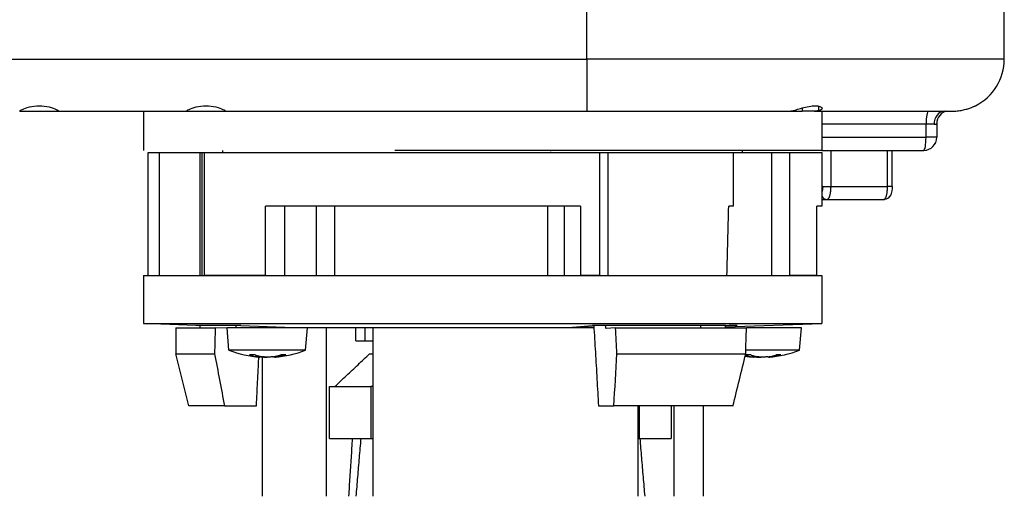
# Model space of a CAD drawing. Units: millimetres. Extents: x 284 to 705, y 221 to 576.
# Drawn here: x 539 to 599, y 386 to 415 of the extents above; entities that cross this region are included whole.
import ezdxf

# ---------------------------------------------------------------- set-up
doc = ezdxf.new("R2010")
doc.units = ezdxf.units.MM

# ---------------------------------------------------------------- blocks, each defined once
blk = doc.blocks.new('2882-00-02')
at = {"color": 0}
for p, q in [((573.535, 412.829), (573.535, 416.004)), ((598.935, 412.829), (598.935, 416.004)), ((535.481, 412.829), (573.535, 412.829)), ((598.935, 412.829), (573.535, 412.829)), ((573.535, 412.829), (573.535, 409.654)), ((587.651, 409.686), (587.651, 409.967)), ((539.007, 409.654), (541.388, 409.654)), ((541.388, 409.654), (541.388, 409.662)), ((541.388, 409.654), (549.157, 409.654)), ((546.547, 409.654), (546.547, 407.272)), ((549.157, 409.662), (549.157, 409.654)), ((549.157, 409.654), (551.538, 409.654)), ((551.538, 409.654), (551.538, 409.662)), ((551.538, 409.654), (573.535, 409.654)), ((573.535, 409.654), (585.781, 409.654)), ((585.781, 409.654), (586.636, 409.654)), ((586.636, 409.851), (586.636, 409.654)), ((587.384, 409.654), (586.636, 409.654)), ((587.384, 409.654), (595.728, 409.654)), ((587.822, 409.654), (587.822, 407.272)), ((594.17, 408.86), (587.822, 408.86)), ((594.659, 408.86), (594.17, 408.86)), ((594.17, 408.066), (594.17, 408.86)), ((594.66, 408.911), (594.66, 408.911)), ((594.826, 408.897), (594.826, 408.897)), ((594.826, 408.897), (594.826, 408.066)), ((587.822, 408.066), (594.17, 408.066)), ((594.826, 408.066), (594.17, 408.066)), ((546.836, 407.145), (547.526, 407.145)), ((546.836, 399.646), (546.836, 407.145)), ((547.526, 399.646), (547.526, 407.145)), ((547.526, 407.145), (549.976, 407.145)), ((549.976, 407.145), (550.095, 407.145)), ((549.976, 407.145), (549.976, 399.646)), ((550.095, 407.145), (550.237, 407.145)), ((550.095, 407.145), (550.095, 399.646)), ((550.237, 407.145), (550.237, 399.646)), ((550.237, 407.145), (574.313, 407.145)), ((551.361, 407.145), (551.361, 407.272)), ((587.822, 407.272), (561.843, 407.272)), ((571.326, 407.23), (571.326, 407.272)), ((574.313, 399.646), (574.313, 407.145)), ((574.313, 407.145), (574.833, 407.145)), ((574.833, 407.145), (582.449, 407.145)), ((574.833, 399.646), (574.833, 407.145)), ((582.449, 403.869), (582.449, 407.145)), ((582.449, 407.145), (584.772, 407.145)), ((583.009, 407.145), (583.009, 407.272)), ((584.772, 407.145), (585.857, 407.145)), ((584.772, 407.145), (584.772, 399.646)), ((585.857, 407.145), (585.857, 399.646)), ((585.857, 407.145), (587.822, 407.145)), ((587.822, 407.272), (594.032, 407.272)), ((587.822, 407.145), (587.822, 403.869)), ((588.369, 407.272), (588.369, 405.075)), ((591.826, 405.075), (591.826, 407.272)), ((592.117, 405.075), (592.117, 407.272)), ((587.882, 405.075), (587.822, 405.075)), ((587.882, 405.075), (588.369, 405.075)), ((588.369, 405.075), (591.826, 405.075)), ((591.797, 404.678), (591.797, 404.678)), ((592.117, 405.075), (591.826, 405.075)), ((592.117, 405.075), (592.117, 405.075)), ((587.822, 404.282), (588.146, 404.282)), ((588.146, 404.282), (591.605, 404.282)), ((573.147, 403.869), (553.977, 403.869)), ((553.977, 399.646), (553.977, 403.869)), ((555.114, 403.869), (555.114, 399.646)), ((557.08, 399.646), (557.08, 403.869)), ((558.162, 403.869), (558.162, 399.646)), ((571.147, 399.646), (571.147, 403.869)), ((572.149, 403.869), (572.149, 399.646)), ((573.147, 403.869), (573.147, 399.646)), ((582.449, 403.869), (582.162, 403.869)), ((587.522, 399.646), (587.522, 403.869)), ((587.822, 403.869), (587.522, 403.869)), ((587.533, 399.646), (587.533, 403.869)), ((546.547, 399.646), (587.822, 399.646)), ((546.547, 399.646), (546.547, 396.725)), ((553.977, 399.646), (550.237, 399.646)), ((574.313, 399.646), (573.147, 399.646)), ((587.522, 399.646), (585.857, 399.646)), ((587.822, 399.646), (587.822, 396.725)), ((546.547, 396.725), (587.822, 396.725)), ((549.722, 396.615), (546.547, 396.725)), ((581.969, 396.521), (587.822, 396.725)), ((548.516, 396.471), (550.906, 396.471)), ((548.516, 396.471), (548.516, 394.884)), ((552.457, 396.615), (549.722, 396.615)), ((549.976, 396.611), (549.872, 396.615)), ((549.976, 396.615), (549.976, 396.471)), ((551.627, 396.442), (550.906, 396.471)), ((556.527, 396.471), (551.625, 396.471)), ((551.744, 395.11), (551.625, 396.471)), ((552.457, 396.615), (555.135, 396.504)), ((553.654, 396.471), (553.659, 396.565)), ((553.774, 396.473), (553.655, 396.477)), ((553.656, 396.504), (555.135, 396.504)), ((557.68, 396.473), (553.774, 396.473)), ((553.774, 396.473), (553.774, 396.471)), ((556.408, 395.11), (556.527, 396.471)), ((560.503, 396.473), (557.682, 396.473)), ((557.718, 396.471), (557.682, 396.473)), ((557.682, 386.209), (557.682, 396.471)), ((559.464, 395.677), (559.464, 396.473)), ((560.043, 395.677), (560.043, 396.473)), ((560.503, 396.473), (560.506, 396.473)), ((560.503, 396.471), (560.503, 386.209)), ((573.955, 396.473), (560.507, 396.473)), ((572.652, 396.504), (573.867, 396.615)), ((572.652, 396.504), (573.953, 396.504)), ((574.784, 396.615), (573.867, 396.615)), ((581.967, 396.606), (574.673, 396.606)), ((575.278, 396.471), (574.711, 396.423)), ((575.278, 396.471), (583.239, 396.471)), ((580.462, 396.471), (580.463, 396.606)), ((582.674, 396.615), (581.971, 396.587)), ((582.674, 396.615), (582.185, 396.615)), ((586.593, 396.471), (583.239, 396.471)), ((586.474, 395.11), (586.593, 396.471)), ((559.464, 395.677), (560.503, 395.677)), ((556.408, 395.11), (551.744, 395.11)), ((586.474, 395.11), (583.202, 395.11)), ((548.516, 394.884), (550.865, 394.884)), ((549.309, 391.709), (548.516, 394.884)), ((553.335, 394.813), (552.999, 394.813)), ((553.497, 394.703), (553.501, 394.763)), ((553.629, 394.683), (553.633, 394.731)), ((553.734, 394.703), (553.734, 394.711)), ((553.774, 394.698), (553.774, 386.209)), ((554.523, 394.683), (554.519, 394.72)), ((554.657, 394.7), (554.679, 394.703)), ((554.676, 394.753), (554.679, 394.703)), ((554.891, 394.811), (555.138, 394.811)), ((555.21, 394.813), (554.898, 394.813)), ((560.302, 394.884), (560.503, 394.884)), ((575.353, 394.884), (583.196, 394.884)), ((583.511, 394.813), (583.179, 394.813)), ((583.597, 394.703), (583.602, 394.781)), ((583.702, 394.684), (583.708, 394.748)), ((583.747, 394.703), (583.745, 394.738)), ((585.341, 394.813), (585.062, 394.813)), ((557.865, 392.899), (560.384, 392.899)), ((557.865, 389.724), (557.865, 392.899)), ((560.384, 392.899), (560.384, 389.724)), ((560.503, 392.899), (560.384, 392.899)), ((551.469, 391.709), (549.309, 391.709)), ((551.469, 391.709), (553.413, 391.709)), ((574.237, 391.709), (575.173, 391.709)), ((582.419, 391.709), (575.173, 391.709)), ((576.648, 386.209), (576.648, 391.709)), ((576.722, 389.724), (576.722, 391.709)), ((578.655, 391.709), (578.655, 389.724)), ((578.813, 391.709), (578.813, 386.209)), ((580.596, 391.709), (580.596, 386.209)), ((557.865, 389.724), (560.384, 389.724)), ((560.384, 389.724), (560.503, 389.724)), ((576.648, 389.724), (576.722, 389.724)), ((576.722, 389.724), (578.655, 389.724))]:
    blk.add_line(p, q, dxfattribs=at)
at = {"color": 0, "flags": 128}
for points in [[(539.007, 409.662), (539.017, 409.677), (539.047, 409.7), (539.098, 409.73), (539.169, 409.764), (539.255, 409.802), (539.355, 409.84), (539.468, 409.878), (539.596, 409.914), (539.738, 409.946), (539.888, 409.97), (540.043, 409.985), (540.197, 409.99), (540.352, 409.985), (540.506, 409.97), (540.657, 409.946), (540.798, 409.914), (540.927, 409.878), (541.04, 409.84), (541.139, 409.802), (541.226, 409.764), (541.296, 409.73), (541.347, 409.7), (541.378, 409.677), (541.388, 409.662)], [(549.157, 409.662), (549.167, 409.677), (549.198, 409.7), (549.249, 409.73), (549.319, 409.764), (549.406, 409.802), (549.505, 409.84), (549.618, 409.878), (549.747, 409.914), (549.888, 409.946), (550.038, 409.97), (550.193, 409.985), (550.348, 409.99), (550.502, 409.985), (550.657, 409.97), (550.807, 409.946), (550.949, 409.914), (551.077, 409.878), (551.19, 409.84), (551.29, 409.802), (551.376, 409.764), (551.447, 409.73), (551.498, 409.7), (551.528, 409.677), (551.538, 409.662)], [(586.048, 409.686), (586.113, 409.703), (586.187, 409.723), (586.267, 409.745), (586.354, 409.77), (586.445, 409.797), (586.54, 409.824), (586.639, 409.852), (586.74, 409.879), (586.843, 409.904), (586.945, 409.928), (587.048, 409.949), (587.149, 409.966), (587.247, 409.979), (587.341, 409.987), (587.43, 409.99), (587.513, 409.987), (587.587, 409.98), (587.653, 409.967), (587.709, 409.95), (587.756, 409.929), (587.793, 409.905), (587.819, 409.879), (587.835, 409.852), (587.84, 409.825)], [(595.992, 409.665), (596.07, 409.672), (596.148, 409.682), (596.225, 409.693), (596.301, 409.705), (596.376, 409.72), (596.449, 409.735), (596.519, 409.752), (596.587, 409.77), (596.653, 409.788), (596.715, 409.807), (596.775, 409.826), (596.831, 409.846), (596.884, 409.865), (596.933, 409.883), (596.979, 409.901), (597.02, 409.918), (597.057, 409.933), (597.089, 409.948), (597.117, 409.96), (597.14, 409.971), (597.158, 409.979), (597.172, 409.985), (597.179, 409.989), (597.182, 409.99)], [(585.781, 409.654), (585.792, 409.654), (585.802, 409.654), (585.813, 409.654), (585.824, 409.655), (585.835, 409.655), (585.846, 409.656), (585.857, 409.657), (585.868, 409.658), (585.879, 409.659), (585.89, 409.66), (585.901, 409.661), (585.912, 409.663), (585.923, 409.664), (585.934, 409.666), (585.946, 409.668), (585.957, 409.67), (585.968, 409.672), (585.979, 409.674), (585.991, 409.676), (586.002, 409.679), (586.013, 409.681), (586.025, 409.684), (586.036, 409.687), (586.047, 409.689)], [(587.65, 409.689), (587.639, 409.687), (587.628, 409.684), (587.616, 409.681), (587.605, 409.679), (587.594, 409.676), (587.582, 409.674), (587.571, 409.672), (587.56, 409.67), (587.549, 409.668), (587.537, 409.666), (587.526, 409.664), (587.515, 409.663), (587.504, 409.661), (587.493, 409.66), (587.482, 409.659), (587.471, 409.658), (587.46, 409.657), (587.449, 409.656), (587.438, 409.655), (587.427, 409.655), (587.416, 409.654), (587.405, 409.654), (587.395, 409.654), (587.384, 409.654)], [(587.84, 409.825), (587.84, 409.818), (587.839, 409.811), (587.837, 409.804), (587.835, 409.797), (587.832, 409.79), (587.828, 409.784), (587.824, 409.777), (587.819, 409.771), (587.813, 409.764), (587.807, 409.758), (587.8, 409.752), (587.792, 409.746), (587.784, 409.74), (587.775, 409.734), (587.765, 409.729), (587.755, 409.723), (587.744, 409.718), (587.733, 409.713), (587.721, 409.708), (587.708, 409.703), (587.694, 409.699), (587.68, 409.694), (587.666, 409.69), (587.651, 409.686)], [(595.394, 409.654), (595.316, 409.628), (595.208, 409.574), (595.101, 409.497), (595.007, 409.401), (594.93, 409.289), (594.873, 409.165), (594.838, 409.033), (594.826, 408.897)], [(594.659, 408.86), (594.672, 408.86), (594.685, 408.86), (594.697, 408.861), (594.708, 408.862), (594.72, 408.863), (594.73, 408.864), (594.74, 408.866), (594.75, 408.867), (594.759, 408.869), (594.768, 408.871), (594.776, 408.873), (594.783, 408.875), (594.79, 408.877), (594.796, 408.879), (594.802, 408.881), (594.807, 408.883), (594.811, 408.885), (594.815, 408.887), (594.818, 408.889), (594.821, 408.891), (594.823, 408.892), (594.825, 408.894), (594.826, 408.896), (594.826, 408.897)], [(587.882, 405.075), (587.882, 405.058), (587.882, 405.04), (587.881, 405.022), (587.88, 405.004), (587.879, 404.987), (587.878, 404.97), (587.877, 404.953), (587.875, 404.936), (587.873, 404.919), (587.871, 404.903), (587.869, 404.887), (587.866, 404.871), (587.863, 404.856), (587.861, 404.842), (587.857, 404.827), (587.854, 404.814), (587.851, 404.8), (587.847, 404.788), (587.843, 404.776), (587.839, 404.764), (587.835, 404.754), (587.831, 404.743), (587.827, 404.734), (587.822, 404.725)], [(588.369, 405.075), (588.368, 405.021), (588.366, 404.968), (588.364, 404.915), (588.36, 404.863), (588.356, 404.812), (588.35, 404.762), (588.344, 404.714), (588.337, 404.668), (588.329, 404.624), (588.321, 404.582), (588.311, 404.542), (588.301, 404.504), (588.29, 404.469), (588.279, 404.438), (588.267, 404.409), (588.255, 404.382), (588.242, 404.359), (588.229, 404.339), (588.216, 404.321), (588.202, 404.307), (588.188, 404.296), (588.174, 404.288), (588.16, 404.283), (588.146, 404.282)], [(591.605, 404.282), (591.619, 404.283), (591.633, 404.288), (591.647, 404.296), (591.661, 404.307), (591.674, 404.321), (591.688, 404.339), (591.701, 404.359), (591.713, 404.382), (591.726, 404.409), (591.737, 404.438), (591.749, 404.469), (591.759, 404.504), (591.769, 404.542), (591.779, 404.582), (591.787, 404.624), (591.795, 404.668), (591.802, 404.714), (591.808, 404.762), (591.814, 404.812), (591.818, 404.863), (591.822, 404.915), (591.824, 404.968), (591.826, 405.021), (591.826, 405.075)], [(592.117, 405.075), (592.111, 404.935), (592.095, 404.801), (592.022, 404.561), (591.955, 404.455), (591.86, 404.364), (591.74, 404.303), (591.605, 404.282)], [(573.946, 396.615), (573.958, 396.411), (573.97, 396.207), (573.983, 396.004), (573.995, 395.8), (574.007, 395.596), (574.019, 395.392), (574.031, 395.188), (574.043, 394.984), (574.055, 394.78), (574.067, 394.576), (574.079, 394.371), (574.092, 394.167), (574.104, 393.963), (574.116, 393.758), (574.128, 393.553), (574.14, 393.349), (574.152, 393.144), (574.164, 392.939), (574.176, 392.734), (574.189, 392.529), (574.201, 392.324), (574.213, 392.119), (574.225, 391.914), (574.237, 391.709)], [(553.335, 394.813), (553.354, 394.807), (553.372, 394.801), (553.39, 394.795), (553.409, 394.79), (553.427, 394.784), (553.446, 394.779), (553.464, 394.773), (553.483, 394.768), (553.501, 394.763), (553.519, 394.758), (553.538, 394.753), (553.556, 394.749), (553.575, 394.744), (553.593, 394.74), (553.612, 394.736), (553.63, 394.732), (553.648, 394.728), (553.667, 394.724), (553.685, 394.72), (553.704, 394.716), (553.722, 394.713), (553.741, 394.71), (553.759, 394.706), (553.778, 394.703)], [(553.413, 391.709), (553.419, 391.833), (553.426, 391.958), (553.432, 392.082), (553.438, 392.206), (553.444, 392.331), (553.451, 392.455), (553.457, 392.579), (553.463, 392.704), (553.469, 392.828), (553.476, 392.952), (553.482, 393.076), (553.488, 393.2), (553.495, 393.325), (553.501, 393.449), (553.507, 393.573), (553.513, 393.697), (553.52, 393.821), (553.526, 393.945), (553.532, 394.069), (553.539, 394.193), (553.545, 394.317), (553.551, 394.441), (553.557, 394.564), (553.564, 394.688)], [(553.497, 394.703), (553.508, 394.702), (553.518, 394.7), (553.528, 394.699), (553.538, 394.697), (553.547, 394.696), (553.556, 394.695), (553.565, 394.693), (553.573, 394.692), (553.581, 394.691), (553.588, 394.69), (553.595, 394.689), (553.601, 394.688), (553.606, 394.687), (553.611, 394.687), (553.615, 394.686), (553.619, 394.685), (553.622, 394.685), (553.625, 394.684), (553.627, 394.684), (553.628, 394.684), (553.629, 394.684), (553.629, 394.683), (553.629, 394.683), (553.628, 394.683)], [(553.734, 394.703), (553.745, 394.702), (553.756, 394.7), (553.767, 394.699), (553.779, 394.697), (553.792, 394.696), (553.805, 394.695), (553.818, 394.693), (553.832, 394.692), (553.846, 394.691), (553.86, 394.69), (553.875, 394.689), (553.89, 394.688), (553.905, 394.687), (553.92, 394.687), (553.936, 394.686), (553.951, 394.685), (553.967, 394.685), (553.983, 394.684), (553.999, 394.684), (554.014, 394.684), (554.03, 394.684), (554.045, 394.683), (554.061, 394.683), (554.076, 394.683)], [(553.797, 394.7), (553.796, 394.7), (553.795, 394.701), (553.795, 394.701), (553.794, 394.701), (553.793, 394.701), (553.792, 394.701), (553.791, 394.701), (553.79, 394.701), (553.79, 394.701), (553.789, 394.702), (553.788, 394.702), (553.787, 394.702), (553.786, 394.702), (553.786, 394.702), (553.785, 394.702), (553.784, 394.702), (553.783, 394.702), (553.782, 394.703), (553.782, 394.703), (553.781, 394.703), (553.78, 394.703), (553.779, 394.703), (553.779, 394.703), (553.778, 394.703)], [(554.418, 394.703), (554.398, 394.7), (554.377, 394.698), (554.354, 394.695), (554.329, 394.693), (554.304, 394.691), (554.277, 394.689), (554.25, 394.687), (554.222, 394.686), (554.193, 394.685), (554.164, 394.684), (554.135, 394.684), (554.107, 394.683), (554.079, 394.683), (554.051, 394.684), (554.022, 394.684), (553.994, 394.685), (553.966, 394.686), (553.938, 394.687), (553.912, 394.689), (553.886, 394.691), (553.862, 394.693), (553.839, 394.695), (553.817, 394.698), (553.797, 394.7)], [(554.418, 394.703), (554.438, 394.706), (554.458, 394.71), (554.478, 394.713), (554.498, 394.716), (554.518, 394.72), (554.538, 394.724), (554.558, 394.728), (554.578, 394.732), (554.598, 394.736), (554.619, 394.74), (554.639, 394.744), (554.659, 394.749), (554.679, 394.753), (554.699, 394.758), (554.719, 394.763), (554.739, 394.768), (554.759, 394.773), (554.779, 394.779), (554.799, 394.784), (554.819, 394.79), (554.839, 394.795), (554.859, 394.801), (554.879, 394.807), (554.898, 394.813)], [(554.523, 394.683), (554.523, 394.683), (554.524, 394.683), (554.525, 394.684), (554.527, 394.684), (554.529, 394.684), (554.531, 394.684), (554.535, 394.685), (554.538, 394.685), (554.542, 394.685), (554.547, 394.686), (554.552, 394.687), (554.558, 394.687), (554.564, 394.688), (554.57, 394.689), (554.577, 394.69), (554.585, 394.691), (554.593, 394.692), (554.601, 394.693), (554.609, 394.694), (554.618, 394.695), (554.628, 394.696), (554.637, 394.698), (554.647, 394.699), (554.657, 394.7)], [(554.678, 394.707), (554.698, 394.71), (554.718, 394.713), (554.738, 394.716), (554.758, 394.72), (554.778, 394.723), (554.798, 394.727), (554.818, 394.731), (554.838, 394.735), (554.858, 394.739), (554.878, 394.743), (554.897, 394.747), (554.917, 394.751), (554.937, 394.756), (554.957, 394.761), (554.976, 394.765), (554.996, 394.77), (555.016, 394.775), (555.035, 394.78), (555.055, 394.785), (555.074, 394.791), (555.094, 394.796), (555.114, 394.802), (555.133, 394.808), (555.153, 394.813)], [(555.21, 394.813), (555.189, 394.807), (555.167, 394.801), (555.145, 394.795), (555.123, 394.79), (555.101, 394.784), (555.079, 394.779), (555.057, 394.773), (555.035, 394.768), (555.013, 394.763), (554.991, 394.758), (554.968, 394.753), (554.946, 394.749), (554.924, 394.744), (554.902, 394.74), (554.88, 394.736), (554.857, 394.732), (554.835, 394.728), (554.813, 394.724), (554.791, 394.72), (554.768, 394.716), (554.746, 394.713), (554.723, 394.71), (554.701, 394.706), (554.679, 394.703)], [(558.192, 392.899), (558.28, 392.982), (558.368, 393.065), (558.456, 393.148), (558.544, 393.231), (558.632, 393.313), (558.719, 393.396), (558.807, 393.479), (558.895, 393.562), (558.983, 393.644), (559.071, 393.727), (559.159, 393.81), (559.247, 393.893), (559.335, 393.975), (559.423, 394.058), (559.51, 394.141), (559.598, 394.223), (559.686, 394.306), (559.774, 394.389), (559.862, 394.471), (559.95, 394.554), (560.038, 394.636), (560.126, 394.719), (560.214, 394.801), (560.302, 394.884)], [(583.511, 394.813), (583.527, 394.807), (583.543, 394.801), (583.56, 394.795), (583.576, 394.79), (583.592, 394.784), (583.608, 394.779), (583.625, 394.773), (583.641, 394.768), (583.657, 394.763), (583.673, 394.758), (583.69, 394.753), (583.706, 394.749), (583.722, 394.744), (583.739, 394.74), (583.755, 394.736), (583.771, 394.732), (583.787, 394.728), (583.804, 394.724), (583.82, 394.72), (583.836, 394.716), (583.853, 394.713), (583.869, 394.71), (583.885, 394.706), (583.902, 394.703)], [(583.597, 394.703), (583.608, 394.702), (583.619, 394.7), (583.628, 394.698), (583.638, 394.697), (583.647, 394.695), (583.655, 394.694), (583.663, 394.692), (583.67, 394.691), (583.676, 394.69), (583.682, 394.689), (583.687, 394.688), (583.691, 394.687), (583.695, 394.686), (583.698, 394.686), (583.7, 394.685), (583.701, 394.684), (583.702, 394.684), (583.702, 394.684), (583.701, 394.684), (583.699, 394.683), (583.697, 394.683), (583.694, 394.684), (583.691, 394.684), (583.686, 394.684)], [(583.747, 394.703), (583.745, 394.704), (583.744, 394.704), (583.742, 394.704), (583.74, 394.704), (583.738, 394.704), (583.736, 394.705), (583.735, 394.705), (583.733, 394.705), (583.731, 394.705), (583.729, 394.706), (583.727, 394.706), (583.726, 394.706), (583.724, 394.707), (583.722, 394.707), (583.72, 394.707), (583.719, 394.707), (583.717, 394.708), (583.715, 394.708), (583.713, 394.708), (583.711, 394.708), (583.71, 394.709), (583.708, 394.709), (583.706, 394.709), (583.704, 394.709)], [(583.747, 394.703), (583.76, 394.702), (583.774, 394.7), (583.788, 394.698), (583.802, 394.697), (583.817, 394.695), (583.833, 394.694), (583.849, 394.692), (583.865, 394.691), (583.882, 394.69), (583.899, 394.689), (583.916, 394.688), (583.934, 394.687), (583.951, 394.686), (583.969, 394.686), (583.987, 394.685), (584.004, 394.684), (584.022, 394.684), (584.04, 394.684), (584.057, 394.684), (584.074, 394.683), (584.091, 394.683), (584.108, 394.684), (584.125, 394.684), (584.142, 394.684)], [(583.919, 394.7), (583.918, 394.7), (583.917, 394.701), (583.916, 394.701), (583.916, 394.701), (583.915, 394.701), (583.914, 394.701), (583.913, 394.701), (583.913, 394.701), (583.912, 394.701), (583.911, 394.702), (583.911, 394.702), (583.91, 394.702), (583.909, 394.702), (583.908, 394.702), (583.908, 394.702), (583.907, 394.702), (583.906, 394.702), (583.906, 394.703), (583.905, 394.703), (583.904, 394.703), (583.904, 394.703), (583.903, 394.703), (583.902, 394.703), (583.902, 394.703)], [(584.536, 394.703), (584.515, 394.7), (584.492, 394.698), (584.467, 394.695), (584.442, 394.693), (584.415, 394.691), (584.387, 394.689), (584.359, 394.687), (584.33, 394.686), (584.301, 394.685), (584.272, 394.684), (584.243, 394.684), (584.215, 394.683), (584.187, 394.683), (584.159, 394.684), (584.131, 394.684), (584.104, 394.685), (584.076, 394.686), (584.05, 394.687), (584.025, 394.689), (584.001, 394.691), (583.978, 394.693), (583.956, 394.695), (583.937, 394.698), (583.919, 394.7)], [(584.686, 394.703), (584.667, 394.7), (584.65, 394.697), (584.635, 394.695), (584.621, 394.693), (584.61, 394.69), (584.6, 394.689), (584.592, 394.687), (584.587, 394.686), (584.583, 394.685), (584.582, 394.684), (584.583, 394.684), (584.585, 394.683), (584.59, 394.684), (584.597, 394.684), (584.607, 394.685), (584.618, 394.686), (584.631, 394.687), (584.646, 394.689), (584.662, 394.69), (584.681, 394.693), (584.701, 394.695), (584.722, 394.697), (584.745, 394.7), (584.77, 394.703)], [(584.686, 394.703), (584.705, 394.706), (584.724, 394.71), (584.743, 394.713), (584.762, 394.716), (584.781, 394.72), (584.8, 394.724), (584.819, 394.728), (584.838, 394.732), (584.857, 394.736), (584.875, 394.74), (584.894, 394.744), (584.913, 394.749), (584.932, 394.753), (584.951, 394.758), (584.969, 394.763), (584.988, 394.768), (585.007, 394.773), (585.025, 394.779), (585.044, 394.784), (585.062, 394.79), (585.081, 394.795), (585.1, 394.801), (585.118, 394.807), (585.137, 394.813)], [(585.341, 394.813), (585.317, 394.807), (585.294, 394.801), (585.27, 394.795), (585.247, 394.79), (585.223, 394.784), (585.199, 394.779), (585.176, 394.773), (585.152, 394.768), (585.128, 394.763), (585.105, 394.758), (585.081, 394.753), (585.057, 394.749), (585.033, 394.744), (585.009, 394.74), (584.986, 394.736), (584.962, 394.732), (584.938, 394.728), (584.914, 394.724), (584.89, 394.72), (584.866, 394.716), (584.842, 394.713), (584.818, 394.71), (584.794, 394.706), (584.77, 394.703)], [(559.25, 389.724), (559.241, 389.578), (559.231, 389.431), (559.222, 389.285), (559.212, 389.138), (559.203, 388.992), (559.193, 388.846), (559.184, 388.699), (559.174, 388.553), (559.165, 388.406), (559.155, 388.26), (559.146, 388.113), (559.136, 387.967), (559.127, 387.82), (559.117, 387.674), (559.108, 387.528), (559.098, 387.381), (559.089, 387.235), (559.079, 387.088), (559.07, 386.942), (559.06, 386.795), (559.051, 386.649), (559.041, 386.502), (559.032, 386.356), (559.022, 386.209)], [(559.765, 389.724), (559.752, 389.578), (559.74, 389.431), (559.728, 389.285), (559.715, 389.138), (559.703, 388.992), (559.691, 388.846), (559.678, 388.699), (559.666, 388.553), (559.653, 388.406), (559.641, 388.26), (559.629, 388.113), (559.616, 387.967), (559.604, 387.82), (559.592, 387.674), (559.579, 387.528), (559.567, 387.381), (559.554, 387.235), (559.542, 387.088), (559.53, 386.942), (559.517, 386.795), (559.505, 386.649), (559.493, 386.502), (559.48, 386.356), (559.468, 386.209)], [(577.066, 386.209), (577.054, 386.356), (577.042, 386.502), (577.029, 386.649), (577.017, 386.795), (577.005, 386.942), (576.992, 387.088), (576.98, 387.235), (576.967, 387.381), (576.955, 387.528), (576.943, 387.674), (576.93, 387.82), (576.918, 387.967), (576.906, 388.113), (576.893, 388.26), (576.881, 388.406), (576.868, 388.553), (576.856, 388.699), (576.844, 388.846), (576.831, 388.992), (576.819, 389.138), (576.807, 389.285), (576.794, 389.431), (576.782, 389.578), (576.769, 389.724)]]:
    blk.add_lwpolyline(points, dxfattribs=at)
at = {"color": 0}
for centre, radius, start, end in [((595.76, 412.829), 3.175, 296.61544, 0), ((595.728, 412.836), 3.183, 269.99893, 274.75156), ((594.032, 408.066), 0.794, 270, 0), ((554.076, 401.041), 6.373, 248.53544, 265.96902), ((554.076, 401.041), 6.373, 274.03098, 291.46456), ((584.142, 401.041), 6.373, 274.09916, 291.46456), ((584.142, 401.041), 6.373, 261.15641, 265.9022)]:
    blk.add_arc(centre, radius, start, end, dxfattribs=at)
for centre, major_axis, ratio, start_param, end_param in [((594.308, 408.86), (0, 0.794), 0.173648, 0, 1.570796), ((595.286, 408.86), (0, 0.794), 0.789668, 6.283185, 7.853982), ((594.032, 408.066), (0, -0.794), 0.173648, 0, 1.570796), ((588.146, 404.678), (0, -0.397), 0.953355, 5.256151, 6.283185), ((-4884.782, 403.868), (-664.751, -6246.001), 0.869163, 1.662364, 1.663037), ((567.185, 403.991), (9.499, 356.191), 0.045119, 1.593114, 1.597572), ((5964.476, 403.868), (-645.165, -6248.041), 0.860448, 4.802162, 4.802184), ((-2030.481, 403.869), (-361.162, 6270.886), 0.414125, 4.687355, 4.687386), ((567.178, 404.009), (16.999, -356.229), 0.021683, 1.544141, 1.548599), ((-4884.78, 403.868), (-664.751, -6246), 0.869163, 1.661858, 1.661879), ((567.188, 403.993), (9.207, 356.23), 0.045583, 4.687993, 4.69245), ((5240.376, 1748.901), (-571.946, -5538.954), 0.860448, 5.046972, 5.047561), ((554.353, 401.005), (-0.806, -6.309), 0.726121, 6.162155, 6.272366), ((553.019, 394.908), (0.0111, 0.0961), 0.728715, 3.010894, 3.439585), ((553.781, 401.005), (0.758, -6.315), 0.682021, 6.074905, 6.09816), ((555.133, 394.908), (0.0111, -0.0961), 0.72879, 5.985069, 6.413813), ((-1728.898, 1748.902), (-320.173, 5559.195), 0.414125, 4.441987, 4.442576), ((-4082.485, 1748.901), (-589.308, -5537.134), 0.869163, 1.416481, 1.41707), ((584.445, 401.005), (-0.737, -6.317), 0.658985, 6.15375, 6.256567), ((584.409, 401.005), (-0.834, -6.305), 0.747089, 0.201834, 0.312045)]:
    blk.add_ellipse(centre, major_axis=major_axis, ratio=ratio, start_param=start_param, end_param=end_param, dxfattribs=at)

msp = doc.modelspace()

# ---------------------------------------------------------------- block references
at = {"color": 0}
msp.add_blockref('2882-00-02', (0, 0), dxfattribs=at)

doc.saveas('drawing.dxf')
